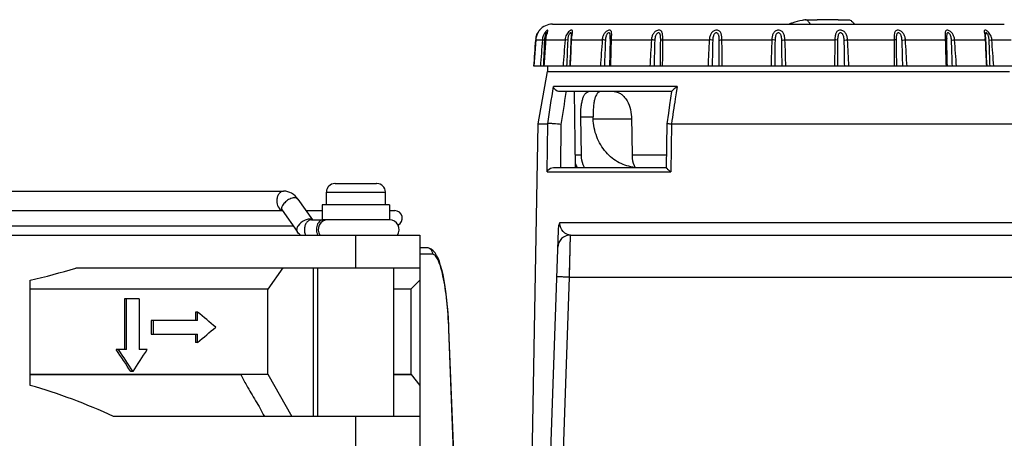
# Model space of a CAD drawing. Units: millimetres. Extents: x -1612 to 4641, y -4874 to 9.
# Drawn here: x -979 to -863, y -3415 to -3365 of the extents above; entities that cross this region are included whole.
import ezdxf

# ---------------------------------------------------------------- set-up
doc = ezdxf.new("R2010")
doc.units = ezdxf.units.MM
doc.header["$LTSCALE"] = 65.395
doc.layers.get('0').update_dxf_attribs({"linetype": 'CONTINUOUS'})
doc.layers.add('03_ALL_AXES', color=7, linetype='CONTINUOUS')
doc.layers.add('07_ALL_FEATURES', color=7, linetype='CONTINUOUS')

msp = doc.modelspace()

# ---------------------------------------------------------------- linework, layer by layer
at = {"color": 7, "linetype": 'Continuous'}
for p, q in [((-988.66, -3385.62), (-948.01, -3385.62)), ((-946.32, -3386.55), (-944.57, -3389.02)), ((-1035.52, -3387.92), (-948.2, -3387.92)), ((-948.2, -3387.88), (-946.41, -3390.4)), ((-945.35, -3387.92), (-943.44, -3387.92)), ((-935.44, -3387.92), (-934.84, -3387.92)), ((-944.72, -3389.02), (-943.44, -3389.02)), ((-935.46, -3389.02), (-938.94, -3389.02)), ((-1036.79, -3389.72), (-946.89, -3389.72))]:
    msp.add_line(p, q, dxfattribs=at)
for centre, radius, start, end in [((-934.84, -3388.82), 0.9, 295.6474, 90), ((-942.76, -3390.17), 1.15, 90, 214.5674), ((-935.46, -3390.17), 1.15, 325.4326, 90), ((-942.51, -3390.17), 1.61, 171.9856, 179.9885), ((-942.51, -3390.17), 1.61, 180.0115, 188.0144)]:
    msp.add_arc(centre, radius, start, end, dxfattribs=at)
for points, knots in [([(-948.01, -3385.62), (-948.12, -3385.62), (-948.35, -3385.69), (-948.61, -3385.96), (-948.78, -3386.34), (-948.82, -3386.62), (-948.82, -3386.77)], [0, 0, 0, 0, 0.209467, 0.444656, 0.71203, 1, 1, 1, 1]), ([(-946.32, -3386.55), (-946.51, -3386.28), (-947.01, -3385.8), (-947.68, -3385.62), (-948.01, -3385.62)], [0, 0, 0, 0, 0.503504, 1, 1, 1, 1]), ([(-948.82, -3386.77), (-948.82, -3387.02), (-948.73, -3387.48), (-948.38, -3387.83), (-948.19, -3387.89)], [0, 0, 0, 0, 0.548615, 1, 1, 1, 1]), ([(-946.33, -3386.53), (-946.4, -3386.44), (-946.61, -3386.38), (-946.89, -3386.41), (-947.25, -3386.52), (-947.67, -3386.77), (-947.96, -3387.05), (-948.07, -3387.21)], [0, 0, 0, 0, 0.169205, 0.283361, 0.415986, 0.712521, 1, 1, 1, 1]), ([(-946.32, -3386.55), (-946.32, -3386.54), (-946.32, -3386.54), (-946.33, -3386.53), (-946.33, -3386.53)], [0, 0, 0, 0, 0.499785, 1, 1, 1, 1]), ([(-948.07, -3387.21), (-948.11, -3387.27), (-948.19, -3387.39), (-948.27, -3387.61), (-948.25, -3387.8), (-948.2, -3387.88)], [0, 0, 0, 0, 0.314469, 0.585037, 1, 1, 1, 1]), ([(-948.2, -3387.88), (-948.2, -3387.87), (-948.2, -3387.87), (-948.21, -3387.86), (-948.21, -3387.86)], [0, 0, 0, 0, 0.729658, 1, 1, 1, 1]), ([(-944.75, -3388.94), (-944.87, -3388.91), (-945.15, -3388.93), (-945.71, -3389.15), (-946.1, -3389.47), (-946.29, -3389.73)], [0, 0, 0, 0, 0.201935, 0.458385, 1, 1, 1, 1]), ([(-944.72, -3389.02), (-944.83, -3389.02), (-945.06, -3389.09), (-945.33, -3389.36), (-945.5, -3389.74), (-945.54, -3390.02), (-945.54, -3390.17)], [0, 0, 0, 0, 0.209467, 0.444656, 0.71203, 1, 1, 1, 1]), ([(-944.58, -3389.02), (-944.59, -3389.01), (-944.64, -3388.97), (-944.7, -3388.95), (-944.75, -3388.94)], [0, 0, 0, 0, 0.23452, 1, 1, 1, 1]), ([(-943.47, -3389.04), (-943.64, -3389.09), (-943.96, -3389.36), (-944.08, -3389.74), (-944.11, -3389.95)], [0, 0, 0, 0, 0.453129, 1, 1, 1, 1]), ([(-946.29, -3389.73), (-946.33, -3389.79), (-946.4, -3389.91), (-946.48, -3390.13), (-946.47, -3390.32), (-946.41, -3390.4)], [0, 0, 0, 0, 0.314469, 0.585037, 1, 1, 1, 1]), ([(-945.54, -3390.17), (-945.54, -3390.23), (-945.53, -3390.45), (-945.47, -3390.67), (-945.4, -3390.82)], [0, 0, 0, 0, 0.257008, 1, 1, 1, 1]), ([(-944.11, -3390.4), (-944.1, -3390.43), (-944.08, -3390.58), (-944.03, -3390.72), (-943.98, -3390.82)], [0, 0, 0, 0, 0.257355, 1, 1, 1, 1])]:
    msp.add_open_spline(points, degree=3, knots=knots, dxfattribs=at)
for points in [[(-943.31, -3389.02), (-943.36, -3389.02), (-943.42, -3389.03), (-943.47, -3389.04)], [(-946.02, -3390.83), (-946.17, -3390.7), (-946.3, -3390.55), (-946.41, -3390.4)]]:
    msp.add_open_spline(points, degree=3, dxfattribs=at)
at = {"layer": '03_ALL_AXES', "color": 7, "linetype": 'Continuous'}
for p, q in [((-942.94, -3387.22), (-942.94, -3385.72)), ((-935.94, -3387.22), (-935.94, -3385.72)), ((-935.44, -3387.22), (-943.44, -3387.22)), ((-943.44, -3387.22), (-943.44, -3389.02)), ((-935.44, -3387.22), (-935.44, -3389.02)), ((-938.94, -3389.02), (-943.44, -3389.02)), ((-935.44, -3389.02), (-935.47, -3389.02))]:
    msp.add_line(p, q, dxfattribs=at)
at = {"layer": '07_ALL_FEATURES', "color": 7, "linetype": 'Continuous'}
for p, q in [((-887.71, -3365.82), (-887.71, -3365.69)), ((-887.71, -3365.82), (-887.71, -3365.69)), ((-882.27, -3365.29), (-884.76, -3365.29)), ((-916.79, -3366.9), (-916.82, -3367)), ((-916.13, -3365.82), (-862.56, -3365.82)), ((-918.11, -3367.68), (-918.25, -3369.76)), ((-918.11, -3367.68), (-917.33, -3367.68)), ((-918.11, -3367.68), (-918.11, -3367.68)), ((-916.93, -3367.68), (-914.64, -3367.68)), ((-914.62, -3367.52), (-914.64, -3367.68)), ((-914.32, -3367.71), (-914.64, -3367.68)), ((-913.89, -3367.06), (-913.89, -3367.06)), ((-913.87, -3367.68), (-910.23, -3367.68)), ((-913.87, -3367.7), (-913.87, -3367.68)), ((-909.29, -3367.55), (-909.29, -3367.71)), ((-909.14, -3367.68), (-904.4, -3367.68)), ((-903.05, -3367.68), (-897.54, -3367.68)), ((-896.04, -3367.68), (-890.12, -3367.68)), ((-888.57, -3367.68), (-882.64, -3367.68)), ((-881.15, -3367.68), (-875.63, -3367.68)), ((-874.28, -3367.68), (-869.55, -3367.68)), ((-869.39, -3367.71), (-869.39, -3367.55)), ((-868.45, -3367.68), (-864.81, -3367.68)), ((-864.81, -3367.68), (-864.81, -3367.7)), ((-864.79, -3367.06), (-864.79, -3367.06)), ((-864.36, -3367.71), (-864.04, -3367.68)), ((-864.04, -3367.68), (-861.75, -3367.68)), ((-918.25, -3369.76), (-918.33, -3370.82)), ((-860.35, -3370.82), (-918.33, -3370.82)), ((-917.84, -3377.62), (-916.73, -3371.42)), ((-916.72, -3370.83), (-916.73, -3371.42)), ((-916.73, -3371.42), (-861.95, -3371.42)), ((-901.36, -3373.23), (-916.02, -3373.23)), ((-902, -3373.82), (-915.27, -3373.82)), ((-914.51, -3373.94), (-914.49, -3373.82)), ((-914.51, -3373.94), (-914.49, -3373.82)), ((-913.4, -3382.82), (-913.53, -3373.82)), ((-902.01, -3373.82), (-902.24, -3375.37)), ((-901.47, -3373.96), (-901.58, -3374.69)), ((-901.47, -3373.96), (-901.58, -3374.69)), ((-901.36, -3373.23), (-901.47, -3373.96)), ((-901.36, -3373.23), (-901.47, -3373.96)), ((-912.77, -3376.82), (-911.31, -3376.82)), ((-912.7, -3381.37), (-912.77, -3376.82)), ((-911.3, -3377.03), (-911.31, -3376.82)), ((-911.3, -3377.03), (-906.77, -3377.03)), ((-906.77, -3376.82), (-906.7, -3381.37)), ((-918.76, -3430.32), (-917.84, -3377.62)), ((-917.84, -3377.62), (-916.68, -3377.62)), ((-916.76, -3383.31), (-916.68, -3377.62)), ((-915.15, -3382.82), (-915.08, -3377.72)), ((-902.58, -3377.64), (-902.65, -3382.82)), ((-902.58, -3377.64), (-902.58, -3377.64)), ((-902.02, -3377.62), (-902.11, -3383.31)), ((-902.02, -3377.62), (-860.84, -3377.62)), ((-912.7, -3381.37), (-913.42, -3381.37)), ((-902.63, -3381.37), (-906.7, -3381.37)), ((-916.76, -3383.31), (-902.11, -3383.31)), ((-916.02, -3382.82), (-902.65, -3382.82)), ((-941.94, -3384.72), (-941.94, -3384.72)), ((-941.9, -3384.72), (-939.89, -3384.72)), ((-939.89, -3384.72), (-939.89, -3384.72)), ((-938.99, -3384.72), (-936.98, -3384.72)), ((-938.99, -3384.72), (-938.99, -3384.72)), ((-936.94, -3384.72), (-936.94, -3384.72)), ((-942.94, -3385.72), (-935.94, -3385.72)), ((-919.06, -3494.36), (-915.43, -3390.24)), ((-915.25, -3389.35), (-860.64, -3389.35)), ((-1051.84, -3390.82), (-931.84, -3390.82)), ((-939.44, -3394.72), (-939.44, -3390.82)), ((-931.84, -3390.82), (-931.84, -3416.22)), ((-914.12, -3395.82), (-914, -3390.82)), ((-914, -3390.82), (-861.31, -3390.82)), ((-931.11, -3392.32), (-931.84, -3392.32)), ((-931.1, -3392.32), (-931.11, -3392.32)), ((-930.32, -3393.1), (-931.84, -3393.1)), ((-972.63, -3394.72), (-931.84, -3394.72)), ((-948.11, -3394.72), (-949.88, -3397.22)), ((-944.48, -3412.32), (-944.48, -3394.72)), ((-943.94, -3412.32), (-943.94, -3394.72)), ((-934.94, -3412.32), (-934.94, -3394.72)), ((-978.08, -3408.64), (-978.08, -3396.16)), ((-931.84, -3396.16), (-932.93, -3397.22)), ((-917.56, -3494.41), (-914.12, -3395.82)), ((-914.12, -3395.82), (-861.17, -3395.82)), ((-949.88, -3397.22), (-978.08, -3397.22)), ((-949.88, -3407.32), (-949.88, -3397.22)), ((-932.93, -3397.22), (-934.94, -3397.22)), ((-932.93, -3397.22), (-932.93, -3407.33)), ((-965.12, -3398.4), (-966.89, -3398.4)), ((-966.89, -3398.4), (-966.89, -3404.4)), ((-966.62, -3404.4), (-966.62, -3398.4)), ((-965.12, -3398.4), (-965.12, -3404.4)), ((-958.21, -3399.95), (-958.47, -3399.95)), ((-958.47, -3399.95), (-958.47, -3400.95)), ((-958.21, -3400.95), (-958.21, -3399.95)), ((-958.21, -3400.95), (-963.72, -3400.95)), ((-963.72, -3400.95), (-963.72, -3402.55)), ((-963.45, -3402.55), (-963.45, -3400.95)), ((-928.41, -3401.98), (-928.4, -3401.97)), ((-927.33, -3430.32), (-928.41, -3401.98)), ((-927.32, -3430.32), (-928.4, -3401.97)), ((-963.72, -3402.55), (-958.21, -3402.55)), ((-958.47, -3402.55), (-958.47, -3403.55)), ((-958.21, -3403.55), (-958.21, -3402.55)), ((-958.21, -3403.55), (-958.47, -3403.55)), ((-966.62, -3404.4), (-967.85, -3404.4)), ((-964.2, -3404.4), (-965.12, -3404.4)), ((-978.08, -3407.32), (-949.88, -3407.32)), ((-978.08, -3407.36), (-960.97, -3407.36)), ((-965.87, -3407), (-966.14, -3407)), ((-960.97, -3407.36), (-953.1, -3407.36)), ((-953.13, -3407.32), (-953.1, -3407.36)), ((-949.88, -3407.32), (-947.05, -3412.32)), ((-934.94, -3407.32), (-932.93, -3407.32)), ((-934.94, -3407.36), (-932.89, -3407.36)), ((-932.89, -3407.36), (-931.84, -3408.64)), ((-931.84, -3412.32), (-968.17, -3412.32)), ((-939.44, -3416.22), (-939.44, -3412.32))]:
    msp.add_line(p, q, dxfattribs=at)
for points in [[(-917.82, -3366.77), (-917.87, -3366.85), (-917.91, -3366.93), (-917.95, -3367.03), (-917.99, -3367.13), (-918.03, -3367.24), (-918.06, -3367.35), (-918.09, -3367.47)], [(-917.71, -3366.6), (-917.74, -3366.64), (-917.78, -3366.7), (-917.82, -3366.77)], [(-917.67, -3366.55), (-917.68, -3366.56), (-917.71, -3366.6)], [(-916.78, -3366.85), (-916.78, -3366.85), (-916.78, -3366.85), (-916.78, -3366.86), (-916.79, -3366.88), (-916.79, -3366.9)], [(-918.09, -3367.47), (-918.1, -3367.6), (-918.11, -3367.68)], [(-916.97, -3368.09), (-917, -3368.63), (-917.04, -3369.19), (-917.07, -3369.76), (-917.11, -3370.36), (-917.14, -3370.82)], [(-916.82, -3367), (-916.83, -3367.03), (-916.85, -3367.07), (-916.86, -3367.12), (-916.87, -3367.16), (-916.88, -3367.21), (-916.89, -3367.25), (-916.9, -3367.3), (-916.91, -3367.35), (-916.92, -3367.41), (-916.93, -3367.46), (-916.94, -3367.51), (-916.94, -3367.57), (-916.95, -3367.62), (-916.95, -3367.68), (-916.97, -3368.09)], [(-913.96, -3368.1), (-913.98, -3368.64), (-914.01, -3369.19), (-914.03, -3369.77), (-914.06, -3370.36), (-914.08, -3370.82)], [(-913.9, -3367.2), (-913.91, -3367.29), (-913.92, -3367.34), (-913.92, -3367.39), (-913.93, -3367.45), (-913.93, -3367.5), (-913.94, -3367.56), (-913.94, -3367.62), (-913.94, -3367.67), (-913.96, -3368.1)], [(-913.89, -3367.06), (-913.89, -3367.07), (-913.89, -3367.09), (-913.89, -3367.12), (-913.9, -3367.16), (-913.9, -3367.2)], [(-909.29, -3367.71), (-909.3, -3368.1), (-909.31, -3368.65), (-909.33, -3369.2), (-909.34, -3369.78), (-909.36, -3370.37), (-909.38, -3370.82)], [(-869.3, -3370.82), (-869.32, -3370.36), (-869.34, -3369.77), (-869.35, -3369.19), (-869.37, -3368.63), (-869.38, -3368.09), (-869.39, -3367.71)], [(-864.78, -3367.2), (-864.78, -3367.16), (-864.79, -3367.12), (-864.79, -3367.09), (-864.79, -3367.07), (-864.79, -3367.06)], [(-864.74, -3367.7), (-864.74, -3367.66), (-864.74, -3367.6), (-864.75, -3367.55), (-864.75, -3367.49), (-864.76, -3367.44), (-864.76, -3367.39), (-864.77, -3367.34), (-864.78, -3367.2)], [(-864.6, -3370.82), (-864.62, -3370.35), (-864.65, -3369.76), (-864.68, -3369.18), (-864.7, -3368.62), (-864.72, -3368.08), (-864.74, -3367.7)], [(-902.24, -3375.37), (-902.39, -3376.38), (-902.58, -3377.64)], [(-914.12, -3395.82), (-914.1, -3395.05), (-914.08, -3394.29), (-914.07, -3393.57), (-914.05, -3392.9), (-914.04, -3392.31), (-914.02, -3391.8), (-914.01, -3391.39)], [(-928.4, -3401.97), (-928.41, -3401.69), (-928.47, -3400.63), (-928.54, -3399.62), (-928.64, -3398.67), (-928.74, -3397.78), (-928.86, -3396.96), (-928.98, -3396.22), (-929.11, -3395.55), (-929.25, -3394.95), (-929.39, -3394.42), (-929.54, -3393.96), (-929.7, -3393.57), (-929.87, -3393.23), (-930.05, -3392.94), (-930.27, -3392.68), (-930.53, -3392.48), (-930.85, -3392.35), (-931.1, -3392.32)]]:
    msp.add_lwpolyline(points, dxfattribs=at)
for centre, radius, start, end in [((-883.26, -3380.16), 15.14, 107.0687, 108.5642), ((-916.09, -3367.82), 2.03, 147.0494, 149.5813), ((-916.12, -3367.79), 1.98, 142.6788, 143.1454), ((-916.13, -3367.82), 2, 90, 139.779), ((-915.98, -3367.57), 1.28, 136.2963, 141.1161), ((-912.92, -3368.23), 4.07, 160.6773, 162.2044), ((-916.08, -3367.82), 2.04, 172.0542, 176.0414), ((-280.14, -3416.92), 639.09, 175.58118, 175.86343), ((-396.76, -3390.89), 520.84, 177.4493, 177.7921), ((-1448.12, -3338.12), 532.01, 356.4758, 356.8145), ((-914.7, -3367.81), 2.39, 176.7534, 177.4484), ((-914.29, -3367.84), 2.64, 173.0817, 176.6461), ((-601.39, -3392.89), 314.26, 175.3989, 175.9729), ((-560.54, -3383.31), 354.13, 177.4748, 177.979), ((-1201.41, -3356.55), 287.76, 357.1571, 357.7792), ((-909.68, -3367.87), 4.19, 175.2341, 177.4789), ((-906, -3368.36), 7.91, 170.6405, 171.7548), ((-692.89, -3384.68), 218, 175.5289, 176.3562), ((-627.33, -3379.19), 282.76, 177.6722, 178.3035), ((-1115.46, -3363.74), 206.36, 358.0325, 358.9045), ((-729.03, -3380.06), 175.8, 175.9626, 176.9877), ((-654.76, -3376.29), 249.39, 178.0285, 178.744), ((-1223.23, -3365.3), 319.94, 359.0109, 359.5685), ((-1073.1, -3367.98), 170.05, 359.0433, 0.1012), ((-741.67, -3376.75), 156.13, 176.6715, 177.825), ((-659.66, -3373.85), 237.55, 178.5187, 179.2698), ((-1162.85, -3368.81), 266.49, 359.5677, 0.2371), ((-1049.59, -3371.14), 153.59, 0.1198, 1.2911), ((-740.71, -3373.92), 149.54, 177.6081, 178.8117), ((-647.17, -3371.48), 242.6, 179.1104, 179.8457), ((-1131.49, -3371.47), 242.58, 0.1541, 0.8894), ((-1037.93, -3373.92), 149.5, 1.1882, 2.392), ((-729.06, -3371.14), 153.62, 178.709, 179.88), ((-615.82, -3368.81), 266.51, 179.7628, 180.4322), ((-1119, -3373.85), 237.54, 0.7299, 1.481), ((-1036.97, -3376.75), 156.09, 2.1748, 3.3286), ((-705.57, -3367.98), 170.06, 179.8988, 180.9566), ((-555.45, -3365.3), 319.94, 180.4315, 180.9891), ((-1123.92, -3376.29), 249.39, 1.2558, 1.9714), ((-1049.64, -3380.06), 175.79, 3.0122, 4.0375), ((-663.18, -3363.74), 206.41, 181.0956, 181.9674), ((-1151.32, -3379.19), 282.73, 1.6961, 2.3274), ((-1085.72, -3384.67), 217.93, 3.6437, 4.4712), ((-869, -3367.87), 4.19, 2.5213, 4.7768), ((-577.22, -3356.55), 287.81, 182.2209, 182.8428), ((-1218.11, -3383.31), 354.09, 2.0206, 2.5248), ((-1177.18, -3392.88), 314.15, 4.0269, 4.6012), ((-910.6, -3381.32), 3, 200.7964, 210.0495), ((-941.94, -3385.72), 1, 90, 180), ((-941.9, -3385.75), 1.03, 89.9998, 92.2658), ((-936.98, -3385.75), 1.03, 87.7342, 90.0002), ((-936.94, -3385.72), 1, 0, 90), ((-914, -3392.32), 1.5, 90, 178), ((-994.32, -3323.79), 74.18, 282.6497, 287.0027)]:
    msp.add_arc(centre, radius, start, end, dxfattribs=at)
for centre, major_axis, start_param, end_param in [((-991.84, -3405.43), (59.56, -36.87), 1.151978, 1.194933), ((-991.84, -3398.06), (59.56, 36.87), -1.194933, -1.151978), ((-991.84, -3430.88), (-52.91, 85.48), -1.503354, -1.472283), ((-991.84, -3430.88), (-53.26, 86.04), -1.505189, -1.474336), ((-991.84, -3383.12), (53.26, 86.04), -1.636404, -1.605818)]:
    msp.add_ellipse(centre, major_axis=major_axis, ratio=0.3432, start_param=start_param, end_param=end_param, dxfattribs=at)
for points, knots in [([(-886.12, -3365.3), (-886.25, -3365.33), (-886.79, -3365.43), (-887.31, -3365.57), (-887.71, -3365.69)], [0, 0, 0, 0, 0.244262, 1, 1, 1, 1]), ([(-886.12, -3365.3), (-886.01, -3365.3), (-885.55, -3365.3), (-885.1, -3365.29), (-884.76, -3365.29)], [0, 0, 0, 0, 0.255765, 1, 1, 1, 1]), ([(-885.57, -3365.82), (-885.61, -3365.75), (-885.68, -3365.62), (-885.85, -3365.42), (-886.01, -3365.32), (-886.12, -3365.3)], [0, 0, 0, 0, 0.298621, 0.561671, 1, 1, 1, 1]), ([(-882.27, -3365.29), (-882.16, -3365.29), (-881.73, -3365.29), (-881.31, -3365.3), (-881, -3365.3)], [0, 0, 0, 0, 0.257899, 1, 1, 1, 1]), ([(-881, -3365.3), (-880.87, -3365.32), (-880.61, -3365.46), (-880.44, -3365.69), (-880.36, -3365.82)], [0, 0, 0, 0, 0.445052, 1, 1, 1, 1]), ([(-918.1, -3367.54), (-918.09, -3367.47), (-918.04, -3367.21), (-917.93, -3366.96), (-917.84, -3366.79)], [0, 0, 0, 0, 0.262665, 1, 1, 1, 1]), ([(-917.79, -3366.71), (-917.78, -3366.7), (-917.76, -3366.67), (-917.73, -3366.63), (-917.71, -3366.6)], [0, 0, 0, 0, 0.279209, 1, 1, 1, 1]), ([(-917.7, -3366.59), (-917.69, -3366.57), (-917.67, -3366.56), (-917.66, -3366.53), (-917.65, -3366.53)], [0, 0, 0, 0, 0.739622, 1, 1, 1, 1]), ([(-916.98, -3366.76), (-917, -3366.8), (-917.11, -3366.94), (-917.19, -3367.1), (-917.23, -3367.22)], [0, 0, 0, 0, 0.239649, 1, 1, 1, 1]), ([(-916.79, -3366.87), (-916.79, -3366.86), (-916.79, -3366.85), (-916.81, -3366.84), (-916.82, -3366.85), (-916.85, -3366.88), (-916.89, -3366.94), (-916.92, -3366.99), (-916.94, -3367.02)], [0, 0, 0, 0, 0.072339, 0.124016, 0.197478, 0.309139, 0.620886, 1, 1, 1, 1]), ([(-916.68, -3366.65), (-916.67, -3366.63), (-916.67, -3366.6), (-916.66, -3366.56), (-916.67, -3366.53), (-916.7, -3366.53), (-916.74, -3366.55), (-916.79, -3366.58), (-916.85, -3366.63), (-916.89, -3366.66), (-916.91, -3366.68)], [0, 0, 0, 0, 0.135987, 0.232836, 0.293766, 0.356027, 0.458395, 0.60485, 0.78835, 1, 1, 1, 1]), ([(-916.76, -3366.88), (-916.75, -3366.86), (-916.73, -3366.78), (-916.7, -3366.71), (-916.68, -3366.65)], [0, 0, 0, 0, 0.28203, 1, 1, 1, 1]), ([(-913.8, -3367.07), (-913.79, -3367.03), (-913.78, -3366.95), (-913.76, -3366.83), (-913.75, -3366.72), (-913.75, -3366.64), (-913.77, -3366.56), (-913.83, -3366.52), (-913.92, -3366.53), (-914.05, -3366.59), (-914.23, -3366.73), (-914.41, -3366.95), (-914.55, -3367.22), (-914.61, -3367.42), (-914.62, -3367.52)], [0, 0, 0, 0, 0.068696, 0.131702, 0.186994, 0.232496, 0.267711, 0.299015, 0.339196, 0.393281, 0.530361, 0.683975, 0.841582, 1, 1, 1, 1]), ([(-913.89, -3367.06), (-913.89, -3367.03), (-913.89, -3366.99), (-913.9, -3366.92), (-913.91, -3366.88), (-913.93, -3366.85), (-913.96, -3366.84), (-914.01, -3366.85), (-914.08, -3366.91), (-914.16, -3367.02), (-914.23, -3367.18), (-914.28, -3367.35), (-914.31, -3367.53), (-914.32, -3367.65), (-914.32, -3367.71)], [0, 0, 0, 0, 0.060768, 0.11439, 0.157574, 0.175358, 0.192263, 0.231752, 0.285454, 0.417656, 0.561123, 0.707018, 0.853471, 1, 1, 1, 1]), ([(-909.14, -3367.68), (-909.13, -3367.55), (-909.12, -3367.36), (-909.11, -3367.1), (-909.11, -3366.93), (-909.12, -3366.78), (-909.15, -3366.65), (-909.23, -3366.55), (-909.37, -3366.52), (-909.53, -3366.56), (-909.69, -3366.64), (-909.84, -3366.77), (-910.02, -3366.97), (-910.17, -3367.28), (-910.22, -3367.55), (-910.23, -3367.68)], [0, 0, 0, 0, 0.139606, 0.205383, 0.266406, 0.32075, 0.366968, 0.407306, 0.451797, 0.508359, 0.574311, 0.64437, 0.715582, 0.857755, 1, 1, 1, 1]), ([(-909.29, -3367.55), (-909.29, -3367.47), (-909.29, -3367.35), (-909.29, -3367.2), (-909.3, -3367.08), (-909.31, -3366.98), (-909.34, -3366.9), (-909.42, -3366.83), (-909.51, -3366.85), (-909.6, -3366.92), (-909.67, -3367.01), (-909.73, -3367.11), (-909.79, -3367.27), (-909.84, -3367.46), (-909.86, -3367.63), (-909.86, -3367.71)], [0, 0, 0, 0, 0.133888, 0.198801, 0.2611, 0.319038, 0.370113, 0.414543, 0.464174, 0.525065, 0.591347, 0.659178, 0.727333, 0.863658, 1, 1, 1, 1]), ([(-903.05, -3367.68), (-903.05, -3367.55), (-903.05, -3367.3), (-903.08, -3366.99), (-903.14, -3366.77), (-903.21, -3366.64), (-903.34, -3366.55), (-903.51, -3366.52), (-903.69, -3366.55), (-903.93, -3366.67), (-904.17, -3366.91), (-904.34, -3367.28), (-904.39, -3367.55), (-904.4, -3367.68)], [0, 0, 0, 0, 0.133666, 0.255786, 0.309961, 0.359602, 0.408459, 0.463156, 0.526109, 0.593592, 0.729216, 0.864139, 1, 1, 1, 1]), ([(-903.3, -3367.71), (-903.3, -3367.62), (-903.3, -3367.49), (-903.31, -3367.32), (-903.32, -3367.19), (-903.34, -3367.07), (-903.38, -3366.96), (-903.45, -3366.87), (-903.56, -3366.83), (-903.68, -3366.87), (-903.78, -3366.96), (-903.85, -3367.07), (-903.92, -3367.23), (-903.98, -3367.45), (-903.99, -3367.62), (-904, -3367.71)], [0, 0, 0, 0, 0.130377, 0.194508, 0.257287, 0.317907, 0.375243, 0.428635, 0.481889, 0.54213, 0.606943, 0.672567, 0.738149, 0.868985, 1, 1, 1, 1]), ([(-896.04, -3367.68), (-896.04, -3367.55), (-896.05, -3367.29), (-896.12, -3366.93), (-896.28, -3366.67), (-896.48, -3366.55), (-896.67, -3366.52), (-896.87, -3366.55), (-897.11, -3366.67), (-897.34, -3366.91), (-897.49, -3367.29), (-897.53, -3367.55), (-897.54, -3367.68)], [0, 0, 0, 0, 0.130306, 0.251572, 0.361831, 0.418352, 0.479896, 0.545626, 0.611824, 0.739984, 0.868458, 1, 1, 1, 1]), ([(-896.36, -3367.71), (-896.36, -3367.62), (-896.37, -3367.45), (-896.39, -3367.23), (-896.44, -3367.07), (-896.49, -3366.96), (-896.58, -3366.87), (-896.7, -3366.83), (-896.83, -3366.87), (-896.93, -3366.96), (-897, -3367.07), (-897.07, -3367.23), (-897.12, -3367.45), (-897.13, -3367.62), (-897.13, -3367.71)], [0, 0, 0, 0, 0.127705, 0.252759, 0.313502, 0.372583, 0.430523, 0.490124, 0.553322, 0.617413, 0.6811, 0.744638, 0.871935, 1, 1, 1, 1]), ([(-888.57, -3367.68), (-888.57, -3367.55), (-888.6, -3367.29), (-888.71, -3366.92), (-888.95, -3366.61), (-889.34, -3366.49), (-889.73, -3366.61), (-889.97, -3366.92), (-890.09, -3367.29), (-890.11, -3367.55), (-890.12, -3367.68)], [0, 0, 0, 0, 0.129961, 0.253922, 0.373461, 0.499906, 0.626431, 0.746059, 0.870037, 1, 1, 1, 1]), ([(-888.94, -3367.71), (-888.94, -3367.62), (-888.95, -3367.45), (-888.99, -3367.23), (-889.05, -3367.07), (-889.11, -3366.96), (-889.21, -3366.87), (-889.34, -3366.83), (-889.47, -3366.87), (-889.57, -3366.96), (-889.63, -3367.07), (-889.69, -3367.23), (-889.73, -3367.45), (-889.74, -3367.62), (-889.74, -3367.71)], [0, 0, 0, 0, 0.126923, 0.252181, 0.313993, 0.375348, 0.437, 0.499917, 0.562881, 0.624596, 0.685983, 0.747811, 0.873077, 1, 1, 1, 1]), ([(-881.15, -3367.68), (-881.15, -3367.55), (-881.19, -3367.29), (-881.34, -3366.91), (-881.57, -3366.67), (-881.81, -3366.55), (-882.01, -3366.52), (-882.2, -3366.55), (-882.4, -3366.67), (-882.56, -3366.93), (-882.63, -3367.29), (-882.64, -3367.55), (-882.64, -3367.68)], [0, 0, 0, 0, 0.13154, 0.259997, 0.38806, 0.45421, 0.519919, 0.581499, 0.638071, 0.748409, 0.869691, 1, 1, 1, 1]), ([(-881.55, -3367.71), (-881.55, -3367.62), (-881.56, -3367.45), (-881.61, -3367.23), (-881.68, -3367.07), (-881.75, -3366.96), (-881.85, -3366.87), (-881.98, -3366.83), (-882.11, -3366.87), (-882.19, -3366.96), (-882.24, -3367.07), (-882.29, -3367.23), (-882.31, -3367.45), (-882.32, -3367.62), (-882.32, -3367.71)], [0, 0, 0, 0, 0.128064, 0.255355, 0.318874, 0.382529, 0.446555, 0.509715, 0.569366, 0.627365, 0.686474, 0.747233, 0.872295, 1, 1, 1, 1]), ([(-874.28, -3367.68), (-874.29, -3367.55), (-874.34, -3367.28), (-874.51, -3366.91), (-874.75, -3366.67), (-874.99, -3366.55), (-875.18, -3366.52), (-875.34, -3366.55), (-875.47, -3366.64), (-875.55, -3366.77), (-875.6, -3366.99), (-875.63, -3367.3), (-875.63, -3367.55), (-875.63, -3367.68)], [0, 0, 0, 0, 0.135859, 0.270763, 0.406288, 0.473729, 0.536672, 0.591409, 0.640308, 0.689987, 0.744196, 0.866332, 1, 1, 1, 1]), ([(-874.69, -3367.71), (-874.69, -3367.62), (-874.71, -3367.45), (-874.76, -3367.23), (-874.83, -3367.07), (-874.9, -3366.96), (-875, -3366.87), (-875.12, -3366.83), (-875.23, -3366.87), (-875.3, -3366.96), (-875.34, -3367.07), (-875.36, -3367.19), (-875.37, -3367.32), (-875.38, -3367.49), (-875.38, -3367.62), (-875.38, -3367.71)], [0, 0, 0, 0, 0.131014, 0.261843, 0.327406, 0.392997, 0.457746, 0.517964, 0.571266, 0.624709, 0.68207, 0.742705, 0.805491, 0.869622, 1, 1, 1, 1]), ([(-868.45, -3367.68), (-868.46, -3367.55), (-868.51, -3367.28), (-868.66, -3366.97), (-868.84, -3366.77), (-868.99, -3366.64), (-869.15, -3366.56), (-869.31, -3366.52), (-869.45, -3366.55), (-869.53, -3366.65), (-869.56, -3366.78), (-869.57, -3366.93), (-869.57, -3367.1), (-869.56, -3367.36), (-869.55, -3367.55), (-869.55, -3367.68)], [0, 0, 0, 0, 0.142244, 0.284396, 0.355558, 0.42557, 0.491492, 0.548058, 0.592589, 0.632953, 0.679197, 0.733573, 0.794611, 0.860392, 1, 1, 1, 1]), ([(-868.82, -3367.71), (-868.83, -3367.63), (-868.84, -3367.46), (-868.89, -3367.27), (-868.95, -3367.11), (-869.01, -3367.01), (-869.08, -3366.92), (-869.17, -3366.85), (-869.27, -3366.83), (-869.34, -3366.9), (-869.37, -3366.98), (-869.39, -3367.08), (-869.39, -3367.2), (-869.4, -3367.35), (-869.39, -3367.47), (-869.39, -3367.55)], [0, 0, 0, 0, 0.136334, 0.272647, 0.340787, 0.408558, 0.474757, 0.535628, 0.585292, 0.629767, 0.680911, 0.738888, 0.801197, 0.866116, 1, 1, 1, 1]), ([(-864.04, -3367.68), (-864.04, -3367.58), (-864.08, -3367.39), (-864.18, -3367.11), (-864.33, -3366.87), (-864.49, -3366.7), (-864.63, -3366.6), (-864.74, -3366.54), (-864.86, -3366.51), (-864.93, -3366.59), (-864.93, -3366.67), (-864.93, -3366.76), (-864.92, -3366.83), (-864.92, -3366.86)], [0, 0, 0, 0, 0.15691, 0.313602, 0.468878, 0.617721, 0.685496, 0.744374, 0.822914, 0.854252, 0.893232, 0.942262, 1, 1, 1, 1]), ([(-864.92, -3366.86), (-864.91, -3366.89), (-864.89, -3367.01), (-864.87, -3367.13), (-864.86, -3367.22)], [0, 0, 0, 0, 0.231738, 1, 1, 1, 1]), ([(-864.36, -3367.71), (-864.36, -3367.65), (-864.37, -3367.53), (-864.4, -3367.35), (-864.45, -3367.18), (-864.52, -3367.02), (-864.6, -3366.91), (-864.67, -3366.85), (-864.73, -3366.84), (-864.77, -3366.87), (-864.79, -3366.92), (-864.79, -3366.99), (-864.79, -3367.03), (-864.79, -3367.06)], [0, 0, 0, 0, 0.146632, 0.293189, 0.439174, 0.582658, 0.714823, 0.768565, 0.808181, 0.842215, 0.885414, 0.939138, 1, 1, 1, 1]), ([(-917.09, -3367.71), (-917.14, -3367.7), (-917.22, -3367.7), (-917.3, -3367.69), (-917.33, -3367.68)], [0, 0, 0, 0, 0.638623, 1, 1, 1, 1]), ([(-916.94, -3367.02), (-916.98, -3367.12), (-917.05, -3367.34), (-917.08, -3367.57), (-917.08, -3367.68)], [0, 0, 0, 0, 0.492424, 1, 1, 1, 1]), ([(-916.95, -3367.69), (-916.95, -3367.69), (-916.94, -3367.68), (-916.94, -3367.68), (-916.93, -3367.68)], [0, 0, 0, 0, 0.294932, 1, 1, 1, 1]), ([(-916.92, -3367.52), (-916.91, -3367.47), (-916.88, -3367.29), (-916.84, -3367.11), (-916.8, -3366.98)], [0, 0, 0, 0, 0.259047, 1, 1, 1, 1]), ([(-913.94, -3367.7), (-913.94, -3367.7), (-913.94, -3367.69), (-913.91, -3367.69), (-913.89, -3367.68), (-913.87, -3367.68)], [0, 0, 0, 0, 0.087197, 0.279429, 1, 1, 1, 1]), ([(-913.86, -3367.52), (-913.86, -3367.49), (-913.85, -3367.4), (-913.84, -3367.3), (-913.82, -3367.23)], [0, 0, 0, 0, 0.254212, 1, 1, 1, 1]), ([(-909.86, -3367.71), (-909.89, -3367.71), (-910.02, -3367.7), (-910.14, -3367.69), (-910.23, -3367.68)], [0, 0, 0, 0, 0.277521, 1, 1, 1, 1]), ([(-909.29, -3367.71), (-909.29, -3367.7), (-909.27, -3367.7), (-909.25, -3367.69), (-909.2, -3367.69), (-909.16, -3367.68), (-909.14, -3367.68)], [0, 0, 0, 0, 0.080653, 0.275844, 0.586298, 1, 1, 1, 1]), ([(-904, -3367.71), (-904.03, -3367.71), (-904.16, -3367.7), (-904.3, -3367.69), (-904.4, -3367.68)], [0, 0, 0, 0, 0.255166, 1, 1, 1, 1]), ([(-903.3, -3367.71), (-903.27, -3367.7), (-903.19, -3367.69), (-903.11, -3367.68), (-903.05, -3367.68)], [0, 0, 0, 0, 0.365451, 1, 1, 1, 1]), ([(-897.13, -3367.71), (-897.17, -3367.71), (-897.3, -3367.69), (-897.43, -3367.69), (-897.54, -3367.68)], [0, 0, 0, 0, 0.234412, 1, 1, 1, 1]), ([(-896.36, -3367.71), (-896.34, -3367.71), (-896.23, -3367.69), (-896.13, -3367.69), (-896.04, -3367.68)], [0, 0, 0, 0, 0.184925, 1, 1, 1, 1]), ([(-889.74, -3367.71), (-889.77, -3367.71), (-889.89, -3367.69), (-890.02, -3367.69), (-890.12, -3367.68)], [0, 0, 0, 0, 0.212278, 1, 1, 1, 1]), ([(-888.94, -3367.71), (-888.91, -3367.71), (-888.79, -3367.69), (-888.66, -3367.69), (-888.57, -3367.68)], [0, 0, 0, 0, 0.212278, 1, 1, 1, 1]), ([(-882.32, -3367.71), (-882.34, -3367.71), (-882.45, -3367.69), (-882.56, -3367.69), (-882.64, -3367.68)], [0, 0, 0, 0, 0.184925, 1, 1, 1, 1]), ([(-881.55, -3367.71), (-881.52, -3367.71), (-881.38, -3367.69), (-881.25, -3367.69), (-881.15, -3367.68)], [0, 0, 0, 0, 0.234412, 1, 1, 1, 1]), ([(-875.38, -3367.71), (-875.41, -3367.7), (-875.49, -3367.69), (-875.57, -3367.68), (-875.63, -3367.68)], [0, 0, 0, 0, 0.365451, 1, 1, 1, 1]), ([(-874.69, -3367.71), (-874.65, -3367.71), (-874.52, -3367.7), (-874.38, -3367.69), (-874.28, -3367.68)], [0, 0, 0, 0, 0.255166, 1, 1, 1, 1]), ([(-869.39, -3367.71), (-869.39, -3367.7), (-869.41, -3367.7), (-869.43, -3367.69), (-869.49, -3367.69), (-869.52, -3367.68), (-869.55, -3367.68)], [0, 0, 0, 0, 0.080653, 0.275845, 0.586299, 1, 1, 1, 1]), ([(-868.82, -3367.71), (-868.79, -3367.71), (-868.66, -3367.7), (-868.54, -3367.69), (-868.45, -3367.68)], [0, 0, 0, 0, 0.277521, 1, 1, 1, 1]), ([(-864.86, -3367.22), (-864.85, -3367.25), (-864.84, -3367.35), (-864.83, -3367.44), (-864.82, -3367.52)], [0, 0, 0, 0, 0.245067, 1, 1, 1, 1]), ([(-864.74, -3367.7), (-864.74, -3367.7), (-864.75, -3367.69), (-864.77, -3367.69), (-864.79, -3367.68), (-864.81, -3367.68)], [0, 0, 0, 0, 0.087199, 0.279433, 1, 1, 1, 1]), ([(-915.27, -3373.82), (-915.38, -3373.82), (-915.7, -3373.74), (-915.97, -3373.45), (-916.02, -3373.23)], [0, 0, 0, 0, 0.314872, 1, 1, 1, 1]), ([(-912.77, -3376.82), (-912.78, -3376.44), (-912.76, -3375.87), (-912.66, -3375.17), (-912.56, -3374.72), (-912.42, -3374.34), (-912.26, -3374.06), (-912.05, -3373.87), (-911.88, -3373.82), (-911.81, -3373.82)], [0, 0, 0, 0, 0.344367, 0.500306, 0.638769, 0.756715, 0.853352, 0.931511, 1, 1, 1, 1]), ([(-910.43, -3373.82), (-910.5, -3373.82), (-910.66, -3373.87), (-910.86, -3374.06), (-911.02, -3374.34), (-911.14, -3374.72), (-911.23, -3375.17), (-911.31, -3375.88), (-911.32, -3376.44), (-911.31, -3376.82)], [0, 0, 0, 0, 0.067461, 0.14443, 0.240198, 0.357715, 0.496243, 0.652804, 1, 1, 1, 1]), ([(-908.81, -3373.82), (-908.69, -3373.82), (-908.43, -3373.87), (-908.06, -3374.04), (-907.72, -3374.32), (-907.29, -3374.84), (-906.89, -3375.68), (-906.78, -3376.43), (-906.77, -3376.82)], [0, 0, 0, 0, 0.093143, 0.194446, 0.306355, 0.429333, 0.703104, 1, 1, 1, 1]), ([(-901.36, -3373.23), (-901.44, -3373.29), (-901.59, -3373.4), (-901.79, -3373.56), (-901.91, -3373.71), (-902, -3373.78), (-902.01, -3373.82)], [0, 0, 0, 0, 0.335019, 0.636731, 0.87804, 1, 1, 1, 1]), ([(-906.35, -3382.8), (-906.67, -3382.76), (-907.31, -3382.64), (-908.23, -3382.27), (-909.07, -3381.72), (-910.07, -3380.76), (-911, -3379.2), (-911.28, -3377.76), (-911.3, -3377.03)], [0, 0, 0, 0, 0.116663, 0.23483, 0.355439, 0.479085, 0.734914, 1, 1, 1, 1]), ([(-915.08, -3377.72), (-915.39, -3377.68), (-915.84, -3377.64), (-916.37, -3377.6), (-916.59, -3377.62), (-916.68, -3377.62)], [0, 0, 0, 0, 0.58144, 0.843845, 1, 1, 1, 1]), ([(-902.58, -3377.64), (-902.58, -3377.62), (-902.5, -3377.62), (-902.41, -3377.61), (-902.23, -3377.62), (-902.1, -3377.62), (-902.03, -3377.62)], [0, 0, 0, 0, 0.077671, 0.278876, 0.594898, 1, 1, 1, 1]), ([(-912.34, -3382.82), (-912.4, -3382.71), (-912.6, -3382.26), (-912.7, -3381.75), (-912.7, -3381.37)], [0, 0, 0, 0, 0.24713, 1, 1, 1, 1]), ([(-906.7, -3381.37), (-906.7, -3381.5), (-906.66, -3382), (-906.51, -3382.49), (-906.34, -3382.82)], [0, 0, 0, 0, 0.253531, 1, 1, 1, 1]), ([(-916.76, -3383.31), (-916.74, -3383.25), (-916.58, -3382.99), (-916.26, -3382.82), (-916.02, -3382.82)], [0, 0, 0, 0, 0.212298, 1, 1, 1, 1]), ([(-902.65, -3382.82), (-902.64, -3382.82), (-902.63, -3382.85), (-902.57, -3382.9), (-902.46, -3383.01), (-902.3, -3383.16), (-902.18, -3383.26), (-902.11, -3383.31)], [0, 0, 0, 0, 0.032213, 0.105428, 0.337821, 0.646085, 1, 1, 1, 1]), ([(-915.43, -3390.24), (-915.42, -3390.16), (-915.4, -3389.86), (-915.35, -3389.55), (-915.25, -3389.35)], [0, 0, 0, 0, 0.271523, 1, 1, 1, 1]), ([(-915.22, -3389.72), (-915.23, -3389.7), (-915.25, -3389.57), (-915.25, -3389.45), (-915.25, -3389.35)], [0, 0, 0, 0, 0.210727, 1, 1, 1, 1]), ([(-914, -3390.82), (-914.24, -3390.82), (-914.82, -3390.61), (-915.16, -3390.06), (-915.22, -3389.72)], [0, 0, 0, 0, 0.410343, 1, 1, 1, 1]), ([(-930.32, -3393.1), (-930.32, -3392.9), (-930.49, -3392.49), (-930.9, -3392.32), (-931.1, -3392.32)], [0, 0, 0, 0, 0.502607, 1, 1, 1, 1]), ([(-928.41, -3401.98), (-928.46, -3400.83), (-928.61, -3398.7), (-929, -3395.96), (-929.47, -3394.17), (-929.92, -3393.31), (-930.2, -3393.1), (-930.32, -3393.1)], [0, 0, 0, 0, 0.371941, 0.685235, 0.89875, 0.961783, 1, 1, 1, 1]), ([(-914.12, -3395.82), (-914.31, -3395.81), (-914.59, -3395.8), (-914.94, -3395.79), (-915.17, -3395.78), (-915.35, -3395.78), (-915.5, -3395.77), (-915.56, -3395.77), (-915.62, -3395.76), (-915.62, -3395.77)], [0, 0, 0, 0, 0.38254, 0.55543, 0.70684, 0.831076, 0.923533, 0.980421, 1, 1, 1, 1]), ([(-953.1, -3407.36), (-952.88, -3407.78), (-952.48, -3408.51), (-951.88, -3409.54), (-951.14, -3410.76), (-950.62, -3411.7), (-950.29, -3412.32)], [0, 0, 0, 0, 0.248332, 0.436849, 0.626244, 1, 1, 1, 1])]:
    msp.add_open_spline(points, degree=3, knots=knots, dxfattribs=at)
for points in [[(-916.78, -3366.89), (-916.78, -3366.88), (-916.78, -3366.88), (-916.79, -3366.87)], [(-918.33, -3370.82), (-918.26, -3369.78), (-918.18, -3368.73), (-918.11, -3367.68)], [(-917.23, -3367.22), (-917.29, -3367.37), (-917.32, -3367.53), (-917.33, -3367.68)], [(-916.68, -3377.62), (-916.46, -3376.16), (-916.24, -3374.7), (-916.02, -3373.23)], [(-915.08, -3377.72), (-914.89, -3376.46), (-914.7, -3375.2), (-914.51, -3373.94)], [(-901.58, -3374.69), (-901.73, -3375.67), (-901.88, -3376.65), (-902.03, -3377.62)], [(-939.89, -3384.72), (-939.74, -3384.72), (-939.44, -3384.72), (-939.14, -3384.72), (-938.99, -3384.72)], [(-932.89, -3407.36), (-932.9, -3407.35), (-932.91, -3407.34), (-932.92, -3407.32)], [(-968.17, -3412.32), (-971.37, -3410.85), (-974.69, -3409.59), (-978.08, -3408.64)]]:
    msp.add_open_spline(points, degree=3, dxfattribs=at)

doc.saveas('drawing.dxf')
